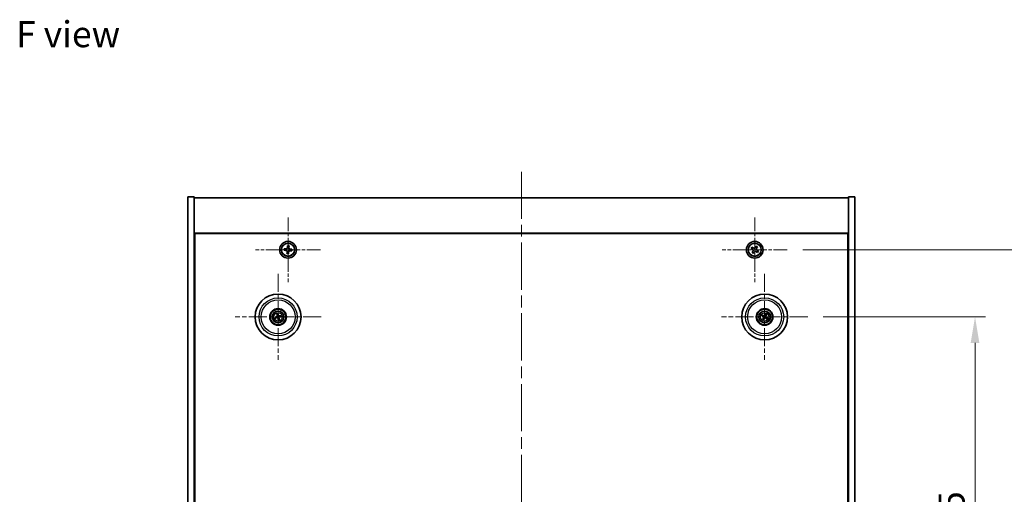
# Model space of a CAD drawing. Units: millimetres. Extents: x 58 to 8524, y 32 to 1437.
# Drawn here: x 2159 to 2631, y 356 to 584 of the extents above; entities that cross this region are included whole.
import ezdxf

# ---------------------------------------------------------------- set-up
doc = ezdxf.new("R2010")
doc.units = ezdxf.units.MM
doc.header["$LTSCALE"] = 4
doc.linetypes.add('CHAIN', pattern=[0.3543, 0.2362, -0.0295, 0.0591, -0.0295])
doc.layers.get('Defpoints').update_dxf_attribs({"lineweight": 25})
for name, color, linetype, lineweight in [('Center Mark (ISO)', 131, 'Continuous', 18), ('Centerline (ISO)', 131, 'Continuous', 18), ('Dimension (ISO)', 7, 'Continuous', 18), ('Dimension (ISO) @ 1', 7, 'Continuous', 18), ('Symbol (ISO)', 7, 'Continuous', 18), ('Visible (ISO)', 7, 'Continuous', 35), ('Visible Narrow (ISO)', 7, 'Continuous', 25)]:
    doc.layers.add(name, color=color, linetype=linetype, lineweight=lineweight)
doc.styles.add('Note Text (TK)', font='txt')
doc.dimstyles.new('Default - Method 1b (TK)', dxfattribs={"dimscale": 4, "dimtxt": 2.5, "dimasz": 2.5, "dimexe": 1, "dimexo": 1.5, "dimgap": 1, "dimtad": 1, "dimtoh": 1, "dimrnd": 1e-08, "dimdsep": 46, "dimtxsty": 'Note Text (TK)', "dimcen": 0.09, "dimdle": 5, "dimclrd": 100, "dimclre": 100, "dimclrt": 7, "dimadec": 1, "dimazin": 1, "dimtfac": 1, "dimtmove": 0, "dimatfit": 3, "dimfxl": 1, "dimtolj": 1, "dimlwd": -1, "dimlwe": -1, "dimarcsym": 0})

# ---------------------------------------------------------------- blocks, each defined once
blk = doc.blocks.new('*D56')
at = {"layer": 'Defpoints', "color": 0}
for p in [(2536.99, 441.31), (2536.99, 226.81), (2617.31, 226.81)]:
    blk.add_point(p, dxfattribs=at)
at = {"layer": 'Dimension (ISO)', "color": 100}
for p, q in [((2544.49, 441.31), (2622.31, 441.31)), ((2617.31, 428.81), (2617.31, 239.31)), ((2544.49, 226.81), (2622.31, 226.81))]:
    blk.add_line(p, q, dxfattribs=at)
for points in [[(2615.23, 428.81), (2619.39, 428.81), (2617.31, 441.31)], [(2615.23, 239.31), (2619.39, 239.31), (2617.31, 226.81)]]:
    blk.add_solid(points, dxfattribs=at)
at = {"layer": 'Dimension (ISO)', "color": 7, "insert": (2606.06, 314.95), "char_height": 12.5, "attachment_point": 4, "rotation": 90, "style": 'Note Text (TK)'}
blk.add_mtext('\\A1;214.5', dxfattribs=at)
blk = doc.blocks.new('*D57')
at = {"layer": 'Defpoints', "color": 0}
for p in [(2527.15, 473.56), (2527.15, 194.56), (2658.33, 194.56)]:
    blk.add_point(p, dxfattribs=at)
at = {"layer": 'Dimension (ISO)', "color": 100}
for p, q in [((2534.65, 473.56), (2663.33, 473.56)), ((2658.33, 461.06), (2658.33, 207.06)), ((2534.65, 194.56), (2663.33, 194.56))]:
    blk.add_line(p, q, dxfattribs=at)
for points in [[(2656.25, 461.06), (2660.42, 461.06), (2658.33, 473.56)], [(2656.25, 207.06), (2660.42, 207.06), (2658.33, 194.56)]]:
    blk.add_solid(points, dxfattribs=at)
at = {"layer": 'Dimension (ISO)', "color": 7, "insert": (2647.08, 321.38), "char_height": 12.5, "attachment_point": 4, "rotation": 90, "style": 'Note Text (TK)'}
blk.add_mtext('\\A1;279', dxfattribs=at)

msp = doc.modelspace()

# ---------------------------------------------------------------- linework, layer by layer
at = {"layer": 'Center Mark (ISO)', "linetype": 'CHAIN', "ltscale": 6.914953}
for p, q in [((2287.588, 489.1157), (2287.588, 458.0007)), ((2511.588, 489.1157), (2511.588, 458.0007)), ((2303.1455, 473.5582), (2272.0305, 473.5582)), ((2527.1455, 473.5582), (2496.0305, 473.5582))]:
    msp.add_line(p, q, dxfattribs=at)
at = {"layer": 'Center Mark (ISO)', "linetype": 'CHAIN', "ltscale": 9.17975}
for p, q in [((2282.838, 461.961), (2282.838, 420.6553)), ((2516.338, 461.961), (2516.338, 420.6553)), ((2303.4909, 441.3082), (2262.1851, 441.3082)), ((2536.9909, 441.3082), (2495.6851, 441.3082))]:
    msp.add_line(p, q, dxfattribs=at)
at = {"layer": 'Centerline (ISO)', "linetype": 'CHAIN', "ltscale": 23.990969}
msp.add_line((2399.588, 511.0582), (2399.588, 157.0582), dxfattribs=at)
at = {"layer": 'Visible (ISO)'}
for p, q in [((2239.588, 499.0582), (2242.588, 499.0582)), ((2239.588, 169.0582), (2239.588, 499.0582)), ((2242.588, 169.0582), (2242.588, 499.0582)), ((2242.588, 498.5582), (2556.588, 498.5582)), ((2559.588, 499.0582), (2556.588, 499.0582)), ((2556.588, 499.0582), (2556.588, 169.0582)), ((2559.588, 499.0582), (2559.588, 169.0582)), ((2556.588, 481.5582), (2242.588, 481.5582)), ((2242.838, 186.8082), (2242.838, 481.3082)), ((2242.838, 481.3082), (2556.338, 481.3082)), ((2556.338, 481.3082), (2556.338, 186.8082)), ((2285.7656, 474.0462), (2285.7181, 473.3078)), ((2285.7181, 473.3078), (2286.4565, 473.2602)), ((2286.5041, 473.9987), (2285.7656, 474.0462)), ((2287.3376, 475.4281), (2287.2901, 474.6896)), ((2288.0761, 475.3806), (2287.3376, 475.4281)), ((2288.0285, 474.6421), (2288.0761, 475.3806)), ((2288.672, 473.1176), (2289.4104, 473.0701)), ((2289.458, 473.8086), (2288.7195, 473.8561)), ((2289.4104, 473.0701), (2289.458, 473.8086)), ((2510.2272, 474.8649), (2509.8293, 474.241)), ((2509.8293, 474.241), (2510.4532, 473.8431)), ((2510.8511, 474.467), (2510.2272, 474.8649)), ((2510.6792, 472.8213), (2510.2813, 472.1973)), ((2512.2708, 475.3169), (2511.8729, 474.693)), ((2512.8947, 474.919), (2512.2708, 475.3169)), ((2512.3249, 472.6493), (2512.9488, 472.2514)), ((2512.4968, 474.2951), (2512.8947, 474.919)), ((2513.3467, 472.8753), (2512.7228, 473.2733)), ((2512.9488, 472.2514), (2513.3467, 472.8753)), ((2242.838, 468.5582), (2242.588, 468.5582)), ((2242.588, 468.0582), (2242.838, 468.0582)), ((2287.1475, 472.4742), (2287.1, 471.7358)), ((2287.1, 471.7358), (2287.8384, 471.6882)), ((2287.8384, 471.6882), (2287.886, 472.4267)), ((2510.2813, 472.1973), (2510.9052, 471.7994)), ((2510.9052, 471.7994), (2511.3031, 472.4233)), ((2556.588, 468.5582), (2556.338, 468.5582)), ((2556.588, 468.0582), (2556.338, 468.0582)), ((2282.0202, 441.2499), (2281.4792, 441.2108)), ((2281.5886, 440.7652), (2282.0862, 440.981)), ((2282.295, 442.5575), (2282.5108, 442.06)), ((2282.7798, 442.126), (2282.7406, 442.6669)), ((2282.8963, 440.4903), (2282.9354, 439.9494)), ((2283.381, 440.0588), (2283.1652, 440.5564)), ((2284.0874, 441.8512), (2283.5898, 441.6353)), ((2283.6559, 441.3664), (2284.1968, 441.4056)), ((2515.0652, 441.7936), (2515.5718, 441.6)), ((2515.7126, 441.8384), (2515.2985, 442.1887)), ((2515.8078, 440.6828), (2515.4575, 440.2687)), ((2515.8525, 440.0354), (2516.0462, 440.542)), ((2516.8235, 442.581), (2516.6298, 442.0744)), ((2516.8683, 441.9336), (2517.2185, 442.3476)), ((2516.9634, 440.7779), (2517.3775, 440.4277)), ((2517.6108, 440.8227), (2517.1042, 441.0163))]:
    msp.add_line(p, q, dxfattribs=at)
for centre, radius in [((2287.588, 473.5582), 4), ((2511.588, 473.5582), 4), ((2287.588, 473.5582), 3.15), ((2511.588, 473.5582), 3.15), ((2282.838, 441.3082), 11), ((2516.338, 441.3082), 11), ((2282.838, 441.3082), 4), ((2282.838, 441.3082), 3.75), ((2516.338, 441.3082), 4), ((2516.338, 441.3082), 3.75), ((2282.838, 441.3082), 2.8), ((2516.338, 441.3082), 2.8)]:
    msp.add_circle(centre, radius, dxfattribs=at)
for centre, start, end in [((2282.838, 441.3082), 184.07362, 203.516996), ((2282.838, 441.3082), 94.07362, 113.516996), ((2282.838, 441.3082), 274.07362, 293.516996), ((2282.838, 441.3082), 4.07362, 23.516996), ((2516.338, 441.3082), 139.706138, 159.149514), ((2516.338, 441.3082), 229.706138, 249.149514), ((2516.338, 441.3082), 49.706138, 69.149514), ((2516.338, 441.3082), 319.706138, 339.149514)]:
    msp.add_arc(centre, 0.8199, start, end, dxfattribs=at)
for centre, major_axis, start_param, end_param in [((2282.8803, 441.1415), (-4.8433, -1.2298), 4.80330753, 5.00936987), ((2282.7983, 441.4755), (4.8621, 1.1532), 4.41540809, 4.62147044), ((2283.0053, 441.3479), (1.1532, -4.8621), 4.41540809, 4.62147044), ((2283.0047, 441.3505), (1.2298, -4.8433), 4.80330753, 5.00936987), ((2282.6713, 441.2659), (-1.2298, 4.8433), 4.80330753, 5.00936987), ((2282.6707, 441.2685), (-1.1532, 4.8621), 4.41540809, 4.62147044), ((2282.8777, 441.1409), (-4.8621, -1.1532), 4.41540809, 4.62147044), ((2282.7957, 441.4748), (4.8433, 1.2298), 4.80330753, 5.00936987), ((2516.4266, 441.4555), (4.2822, -2.5755), 4.41540809, 4.62147044), ((2516.2517, 441.1594), (-4.3223, 2.5075), 4.80330753, 5.00936987), ((2516.4868, 441.2219), (-2.5075, -4.3223), 4.80330753, 5.00936987), ((2516.1907, 441.3968), (2.5755, 4.2822), 4.41540809, 4.62147044), ((2516.4854, 441.2195), (-2.5755, -4.2822), 4.41540809, 4.62147044), ((2516.4243, 441.4569), (4.3223, -2.5075), 4.80330753, 5.00936987), ((2516.1893, 441.3945), (2.5075, 4.3223), 4.80330753, 5.00936987), ((2516.2494, 441.1608), (-4.2822, 2.5755), 4.41540809, 4.62147044)]:
    msp.add_ellipse(centre, major_axis=major_axis, ratio=0.08715574, start_param=start_param, end_param=end_param, dxfattribs=at)
for points, knots in [([(2287.1475, 472.4742), (2287.1534, 472.5664), (2287.1414, 472.6664), (2287.0779, 472.8533), (2287.0264, 472.9403), (2286.9032, 473.0804), (2286.8236, 473.1426), (2286.6463, 473.2296), (2286.5488, 473.2543), (2286.4565, 473.2602)], [0.225164225, 0.225164225, 0.225164225, 0.225164225, 0.253148765, 0.253148765, 0.281133306, 0.281133306, 0.309117846, 0.309117846, 0.337102387, 0.337102387, 0.337102387, 0.337102387]), ([(2286.5041, 473.9987), (2286.5963, 473.9928), (2286.6962, 474.0048), (2286.8831, 474.0683), (2286.9701, 474.1198), (2287.1102, 474.243), (2287.1725, 474.3226), (2287.2594, 474.4999), (2287.2841, 474.5974), (2287.2901, 474.6896)], [0.113199271, 0.113199271, 0.113199271, 0.113199271, 0.141183811, 0.141183811, 0.169168352, 0.169168352, 0.197152892, 0.197152892, 0.225137433, 0.225137433, 0.225137433, 0.225137433]), ([(2288.672, 473.1176), (2288.5797, 473.1236), (2288.4798, 473.1116), (2288.2929, 473.0481), (2288.2059, 472.9965), (2288.0658, 472.8734), (2288.0035, 472.7937), (2287.9166, 472.6165), (2287.8919, 472.5189), (2287.886, 472.4267)], [0.338363496, 0.338363496, 0.338363496, 0.338363496, 0.366348036, 0.366348036, 0.394332577, 0.394332577, 0.422317117, 0.422317117, 0.450301658, 0.450301658, 0.450301658, 0.450301658]), ([(2288.0285, 474.6421), (2288.0226, 474.5499), (2288.0346, 474.45), (2288.0981, 474.2631), (2288.1496, 474.1761), (2288.2728, 474.036), (2288.3525, 473.9737), (2288.5297, 473.8868), (2288.6273, 473.8621), (2288.7195, 473.8561)], [0, 0, 0, 0, 0.027984541, 0.027984541, 0.055969081, 0.055969081, 0.083953622, 0.083953622, 0.111938162, 0.111938162, 0.111938162, 0.111938162]), ([(2510.6792, 472.8213), (2510.7289, 472.8992), (2510.7666, 472.9925), (2510.8011, 473.1869), (2510.798, 473.2879), (2510.7577, 473.4701), (2510.7179, 473.563), (2510.6046, 473.7247), (2510.5311, 473.7934), (2510.4532, 473.8431)], [0, 0, 0, 0, 0.027984541, 0.027984541, 0.055969081, 0.055969081, 0.083953622, 0.083953622, 0.111938162, 0.111938162, 0.111938162, 0.111938162]), ([(2510.8511, 474.467), (2510.929, 474.4173), (2511.0223, 474.3796), (2511.2167, 474.3451), (2511.3177, 474.3482), (2511.4999, 474.3885), (2511.5929, 474.4283), (2511.7545, 474.5415), (2511.8232, 474.6151), (2511.8729, 474.693)], [0.338363496, 0.338363496, 0.338363496, 0.338363496, 0.366348036, 0.366348036, 0.394332577, 0.394332577, 0.422317117, 0.422317117, 0.450301658, 0.450301658, 0.450301658, 0.450301658]), ([(2512.3249, 472.6493), (2512.247, 472.699), (2512.1537, 472.7367), (2511.9593, 472.7713), (2511.8583, 472.7681), (2511.6761, 472.7278), (2511.5832, 472.6881), (2511.4215, 472.5748), (2511.3528, 472.5013), (2511.3031, 472.4233)], [0.113199271, 0.113199271, 0.113199271, 0.113199271, 0.141183811, 0.141183811, 0.169168352, 0.169168352, 0.197152892, 0.197152892, 0.225137433, 0.225137433, 0.225137433, 0.225137433]), ([(2512.4968, 474.2951), (2512.4471, 474.2172), (2512.4094, 474.1239), (2512.3749, 473.9295), (2512.3781, 473.8284), (2512.4184, 473.6463), (2512.4581, 473.5533), (2512.5714, 473.3917), (2512.6449, 473.323), (2512.7228, 473.2733)], [0.225164225, 0.225164225, 0.225164225, 0.225164225, 0.253148765, 0.253148765, 0.281133306, 0.281133306, 0.309117846, 0.309117846, 0.337102387, 0.337102387, 0.337102387, 0.337102387]), ([(2281.3605, 441.1853), (2281.37, 441.1879), (2281.3806, 441.1908), (2281.4022, 441.1963), (2281.4168, 441.1997), (2281.4395, 441.2046), (2281.4518, 441.207), (2281.4676, 441.2095), (2281.4745, 441.2104), (2281.4792, 441.2108)], [0.0122628834, 0.0122628834, 0.0122628834, 0.0122628834, 0.0151542734, 0.0151542734, 0.0189595549, 0.0189595549, 0.022715966, 0.022715966, 0.0257516105, 0.0257516105, 0.0257516105, 0.0257516105]), ([(2281.5886, 440.7652), (2281.5843, 440.7633), (2281.5778, 440.7609), (2281.5626, 440.7559), (2281.5506, 440.7523), (2281.5281, 440.7461), (2281.5137, 440.7424), (2281.4919, 440.7372), (2281.4812, 440.7348), (2281.4716, 440.7328)], [0.0346009038, 0.0346009038, 0.0346009038, 0.0346009038, 0.0376365484, 0.0376365484, 0.0413929595, 0.0413929595, 0.045198241, 0.045198241, 0.0480896309, 0.0480896309, 0.0480896309, 0.0480896309]), ([(2282.295, 442.5575), (2282.2931, 442.5619), (2282.2907, 442.5684), (2282.2857, 442.5836), (2282.2821, 442.5956), (2282.2759, 442.6181), (2282.2722, 442.6325), (2282.2671, 442.6542), (2282.2647, 442.665), (2282.2627, 442.6746)], [0.0346009038, 0.0346009038, 0.0346009038, 0.0346009038, 0.0376365484, 0.0376365484, 0.0413929595, 0.0413929595, 0.045198241, 0.045198241, 0.0480896309, 0.0480896309, 0.0480896309, 0.0480896309]), ([(2282.4786, 441.6892), (2282.4842, 441.665), (2282.4853, 441.6379), (2282.4767, 441.5856), (2282.4669, 441.5603), (2282.4407, 441.5178), (2282.4225, 441.4977), (2282.3805, 441.4672), (2282.357, 441.4563), (2282.3338, 441.4502)], [0, 0, 0, 0, 0.0074949209, 0.0074949209, 0.0149898419, 0.0149898419, 0.0224863874, 0.0224863874, 0.0296679253, 0.0296679253, 0.0296679253, 0.0296679253]), ([(2282.6082, 441.7199), (2282.6178, 441.6861), (2282.6219, 441.6498), (2282.6194, 441.5923), (2282.6154, 441.5661), (2282.6002, 441.5145), (2282.589, 441.4892), (2282.5622, 441.445), (2282.545, 441.4233), (2282.5064, 441.386), (2282.4849, 441.3703), (2282.4352, 441.3415), (2282.4011, 441.3283), (2282.3666, 441.3212)], [0.1466285026, 0.1466285026, 0.1466285026, 0.1466285026, 0.1576101955, 0.1576101955, 0.1653520771, 0.1653520771, 0.1730939586, 0.1730939586, 0.1808358402, 0.1808358402, 0.1885777218, 0.1885777218, 0.1995594146, 0.1995594146, 0.1995594146, 0.1995594146]), ([(2282.4262, 441.0783), (2282.4601, 441.088), (2282.4964, 441.0921), (2282.5539, 441.0895), (2282.5801, 441.0856), (2282.6317, 441.0704), (2282.657, 441.0591), (2282.7011, 441.0324), (2282.7229, 441.0152), (2282.7602, 440.9765), (2282.7758, 440.9551), (2282.8047, 440.9053), (2282.8179, 440.8712), (2282.825, 440.8368)], [0.1466285026, 0.1466285026, 0.1466285026, 0.1466285026, 0.1576101955, 0.1576101955, 0.1653520771, 0.1653520771, 0.1730939586, 0.1730939586, 0.1808358402, 0.1808358402, 0.1885777218, 0.1885777218, 0.1995594146, 0.1995594146, 0.1995594146, 0.1995594146]), ([(2282.457, 440.9488), (2282.4812, 440.9543), (2282.5083, 440.9555), (2282.5606, 440.9468), (2282.5858, 440.9371), (2282.6284, 440.9109), (2282.6485, 440.8927), (2282.679, 440.8507), (2282.6899, 440.8272), (2282.696, 440.804)], [0, 0, 0, 0, 0.0074949209, 0.0074949209, 0.0149898419, 0.0149898419, 0.0224863874, 0.0224863874, 0.0296679253, 0.0296679253, 0.0296679253, 0.0296679253]), ([(2282.7151, 442.7857), (2282.7178, 442.7762), (2282.7206, 442.7656), (2282.7261, 442.744), (2282.7295, 442.7294), (2282.7344, 442.7067), (2282.7368, 442.6944), (2282.7394, 442.6786), (2282.7403, 442.6717), (2282.7406, 442.6669)], [0.0122628834, 0.0122628834, 0.0122628834, 0.0122628834, 0.0151542734, 0.0151542734, 0.0189595549, 0.0189595549, 0.022715966, 0.022715966, 0.0257516105, 0.0257516105, 0.0257516105, 0.0257516105]), ([(2283.2498, 441.538), (2283.2159, 441.5284), (2283.1796, 441.5243), (2283.1221, 441.5268), (2283.0959, 441.5307), (2283.0444, 441.5459), (2283.019, 441.5572), (2282.9749, 441.5839), (2282.9532, 441.6012), (2282.9158, 441.6398), (2282.9002, 441.6613), (2282.8713, 441.711), (2282.8581, 441.7451), (2282.851, 441.7796)], [0.1466285026, 0.1466285026, 0.1466285026, 0.1466285026, 0.1576101955, 0.1576101955, 0.1653520771, 0.1653520771, 0.1730939586, 0.1730939586, 0.1808358402, 0.1808358402, 0.1885777218, 0.1885777218, 0.1995594146, 0.1995594146, 0.1995594146, 0.1995594146]), ([(2282.9609, 439.8307), (2282.9583, 439.8401), (2282.9554, 439.8507), (2282.9499, 439.8724), (2282.9465, 439.8869), (2282.9416, 439.9097), (2282.9392, 439.922), (2282.9367, 439.9378), (2282.9358, 439.9447), (2282.9354, 439.9494)], [0.0122628834, 0.0122628834, 0.0122628834, 0.0122628834, 0.0151542734, 0.0151542734, 0.0189595549, 0.0189595549, 0.022715966, 0.022715966, 0.0257516105, 0.0257516105, 0.0257516105, 0.0257516105]), ([(2283.2191, 441.6676), (2283.1948, 441.662), (2283.1678, 441.6609), (2283.1155, 441.6695), (2283.0902, 441.6793), (2283.0476, 441.7055), (2283.0275, 441.7237), (2282.997, 441.7657), (2282.9861, 441.7891), (2282.9801, 441.8123)], [0, 0, 0, 0, 0.0074949209, 0.0074949209, 0.0149898419, 0.0149898419, 0.0224863874, 0.0224863874, 0.0296679253, 0.0296679253, 0.0296679253, 0.0296679253]), ([(2283.0679, 440.8964), (2283.0582, 440.9302), (2283.0541, 440.9666), (2283.0566, 441.024), (2283.0606, 441.0503), (2283.0758, 441.1018), (2283.087, 441.1272), (2283.1138, 441.1713), (2283.131, 441.193), (2283.1697, 441.2303), (2283.1911, 441.246), (2283.2409, 441.2749), (2283.2749, 441.2881), (2283.3094, 441.2952)], [0.1466285026, 0.1466285026, 0.1466285026, 0.1466285026, 0.1576101955, 0.1576101955, 0.1653520771, 0.1653520771, 0.1730939586, 0.1730939586, 0.1808358402, 0.1808358402, 0.1885777218, 0.1885777218, 0.1995594146, 0.1995594146, 0.1995594146, 0.1995594146]), ([(2283.1974, 440.9271), (2283.1919, 440.9514), (2283.1907, 440.9784), (2283.1993, 441.0307), (2283.2091, 441.056), (2283.2353, 441.0985), (2283.2535, 441.1186), (2283.2955, 441.1492), (2283.319, 441.16), (2283.3422, 441.1661)], [0, 0, 0, 0, 0.0074949209, 0.0074949209, 0.0149898419, 0.0149898419, 0.0224863874, 0.0224863874, 0.0296679253, 0.0296679253, 0.0296679253, 0.0296679253]), ([(2283.381, 440.0588), (2283.3829, 440.0544), (2283.3853, 440.0479), (2283.3903, 440.0327), (2283.3939, 440.0208), (2283.4001, 439.9983), (2283.4038, 439.9838), (2283.409, 439.9621), (2283.4114, 439.9514), (2283.4134, 439.9418)], [0.0346009038, 0.0346009038, 0.0346009038, 0.0346009038, 0.0376365484, 0.0376365484, 0.0413929595, 0.0413929595, 0.045198241, 0.045198241, 0.0480896309, 0.0480896309, 0.0480896309, 0.0480896309]), ([(2284.0874, 441.8512), (2284.0917, 441.853), (2284.0983, 441.8554), (2284.1135, 441.8605), (2284.1254, 441.8641), (2284.1479, 441.8703), (2284.1624, 441.874), (2284.1841, 441.8791), (2284.1948, 441.8815), (2284.2044, 441.8835)], [0.0346009038, 0.0346009038, 0.0346009038, 0.0346009038, 0.0376365484, 0.0376365484, 0.0413929595, 0.0413929595, 0.045198241, 0.045198241, 0.0480896309, 0.0480896309, 0.0480896309, 0.0480896309]), ([(2284.3155, 441.4311), (2284.306, 441.4284), (2284.2954, 441.4256), (2284.2738, 441.4201), (2284.2593, 441.4167), (2284.2365, 441.4118), (2284.2242, 441.4094), (2284.2084, 441.4068), (2284.2015, 441.4059), (2284.1968, 441.4056)], [0.0122628834, 0.0122628834, 0.0122628834, 0.0122628834, 0.0151542734, 0.0151542734, 0.0189595549, 0.0189595549, 0.022715966, 0.022715966, 0.0257516105, 0.0257516105, 0.0257516105, 0.0257516105]), ([(2515.0652, 441.7936), (2515.0607, 441.7953), (2515.0544, 441.7982), (2515.04, 441.8052), (2515.0289, 441.811), (2515.0086, 441.8223), (2514.9956, 441.8298), (2514.9765, 441.8413), (2514.9672, 441.847), (2514.9589, 441.8523)], [0.0346009038, 0.0346009038, 0.0346009038, 0.0346009038, 0.0376365484, 0.0376365484, 0.0413929595, 0.0413929595, 0.045198241, 0.045198241, 0.0480896309, 0.0480896309, 0.0480896309, 0.0480896309]), ([(2515.1958, 442.2535), (2515.2045, 442.2487), (2515.214, 442.2434), (2515.2333, 442.2322), (2515.2461, 442.2244), (2515.2658, 442.212), (2515.2763, 442.2051), (2515.2894, 442.1959), (2515.2949, 442.1917), (2515.2985, 442.1887)], [0.0122628834, 0.0122628834, 0.0122628834, 0.0122628834, 0.0151542734, 0.0151542734, 0.0189595549, 0.0189595549, 0.022715966, 0.022715966, 0.0257516105, 0.0257516105, 0.0257516105, 0.0257516105]), ([(2515.3927, 440.166), (2515.3974, 440.1746), (2515.4028, 440.1842), (2515.414, 440.2035), (2515.4217, 440.2163), (2515.4342, 440.236), (2515.4411, 440.2464), (2515.4503, 440.2595), (2515.4544, 440.2651), (2515.4575, 440.2687)], [0.0122628834, 0.0122628834, 0.0122628834, 0.0122628834, 0.0151542734, 0.0151542734, 0.0189595549, 0.0189595549, 0.022715966, 0.022715966, 0.0257516105, 0.0257516105, 0.0257516105, 0.0257516105]), ([(2515.8525, 440.0354), (2515.8508, 440.0309), (2515.848, 440.0246), (2515.841, 440.0102), (2515.8352, 439.9991), (2515.8239, 439.9787), (2515.8164, 439.9658), (2515.8049, 439.9467), (2515.7991, 439.9373), (2515.7939, 439.929)], [0.0346009038, 0.0346009038, 0.0346009038, 0.0346009038, 0.0376365484, 0.0376365484, 0.0413929595, 0.0413929595, 0.045198241, 0.045198241, 0.0480896309, 0.0480896309, 0.0480896309, 0.0480896309]), ([(2515.8143, 441.3177), (2515.8355, 441.3047), (2515.8556, 441.2866), (2515.887, 441.2439), (2515.8983, 441.2192), (2515.9103, 441.1707), (2515.912, 441.1437), (2515.9045, 441.0923), (2515.8958, 441.0679), (2515.8839, 441.0471)], [0, 0, 0, 0, 0.0074949209, 0.0074949209, 0.0149898419, 0.0149898419, 0.0224863874, 0.0224863874, 0.0296679253, 0.0296679253, 0.0296679253, 0.0296679253]), ([(2515.8829, 441.4318), (2515.9139, 441.415), (2515.9427, 441.3926), (2515.982, 441.3506), (2515.998, 441.3294), (2516.0242, 441.2825), (2516.0345, 441.2567), (2516.0473, 441.2067), (2516.0508, 441.1792), (2516.0505, 441.1255), (2516.0467, 441.0992), (2516.0325, 441.0435), (2516.0181, 441.0099), (2515.9991, 440.9803)], [0.1466285026, 0.1466285026, 0.1466285026, 0.1466285026, 0.1576101955, 0.1576101955, 0.1653520771, 0.1653520771, 0.1730939586, 0.1730939586, 0.1808358402, 0.1808358402, 0.1885777218, 0.1885777218, 0.1995594146, 0.1995594146, 0.1995594146, 0.1995594146]), ([(2516.4616, 441.7633), (2516.4449, 441.7323), (2516.4224, 441.7035), (2516.3804, 441.6642), (2516.3592, 441.6482), (2516.3123, 441.6219), (2516.2866, 441.6117), (2516.2366, 441.5989), (2516.2091, 441.5954), (2516.1554, 441.5957), (2516.1291, 441.5995), (2516.0733, 441.6137), (2516.0397, 441.6281), (2516.0101, 441.6471)], [0.1466285026, 0.1466285026, 0.1466285026, 0.1466285026, 0.1576101955, 0.1576101955, 0.1653520771, 0.1653520771, 0.1730939586, 0.1730939586, 0.1808358402, 0.1808358402, 0.1885777218, 0.1885777218, 0.1995594146, 0.1995594146, 0.1995594146, 0.1995594146]), ([(2516.3475, 441.8319), (2516.3345, 441.8107), (2516.3165, 441.7905), (2516.2737, 441.7592), (2516.2491, 441.7479), (2516.2006, 441.7359), (2516.1735, 441.7342), (2516.1221, 441.7417), (2516.0978, 441.7504), (2516.0769, 441.7623)], [0, 0, 0, 0, 0.0074949209, 0.0074949209, 0.0149898419, 0.0149898419, 0.0224863874, 0.0224863874, 0.0296679253, 0.0296679253, 0.0296679253, 0.0296679253]), ([(2516.2144, 440.8531), (2516.2312, 440.884), (2516.2536, 440.9129), (2516.2956, 440.9522), (2516.3168, 440.9682), (2516.3637, 440.9944), (2516.3895, 441.0046), (2516.4394, 441.0175), (2516.4669, 441.021), (2516.5207, 441.0206), (2516.5469, 441.0168), (2516.6027, 441.0027), (2516.6363, 440.9883), (2516.6659, 440.9692)], [0.1466285026, 0.1466285026, 0.1466285026, 0.1466285026, 0.1576101955, 0.1576101955, 0.1653520771, 0.1653520771, 0.1730939586, 0.1730939586, 0.1808358402, 0.1808358402, 0.1885777218, 0.1885777218, 0.1995594146, 0.1995594146, 0.1995594146, 0.1995594146]), ([(2516.3285, 440.7845), (2516.3415, 440.8057), (2516.3596, 440.8258), (2516.4023, 440.8572), (2516.427, 440.8684), (2516.4755, 440.8805), (2516.5025, 440.8821), (2516.5539, 440.8746), (2516.5783, 440.866), (2516.5991, 440.8541)], [0, 0, 0, 0, 0.0074949209, 0.0074949209, 0.0149898419, 0.0149898419, 0.0224863874, 0.0224863874, 0.0296679253, 0.0296679253, 0.0296679253, 0.0296679253]), ([(2516.7931, 441.1846), (2516.7622, 441.2013), (2516.7333, 441.2238), (2516.694, 441.2658), (2516.678, 441.287), (2516.6518, 441.3339), (2516.6416, 441.3596), (2516.6287, 441.4096), (2516.6252, 441.4371), (2516.6255, 441.4908), (2516.6294, 441.5171), (2516.6435, 441.5729), (2516.6579, 441.6065), (2516.6769, 441.6361)], [0.1466285026, 0.1466285026, 0.1466285026, 0.1466285026, 0.1576101955, 0.1576101955, 0.1653520771, 0.1653520771, 0.1730939586, 0.1730939586, 0.1808358402, 0.1808358402, 0.1885777218, 0.1885777218, 0.1995594146, 0.1995594146, 0.1995594146, 0.1995594146]), ([(2516.8617, 441.2987), (2516.8405, 441.3116), (2516.8204, 441.3297), (2516.789, 441.3725), (2516.7778, 441.3971), (2516.7657, 441.4456), (2516.7641, 441.4727), (2516.7716, 441.524), (2516.7802, 441.5484), (2516.7921, 441.5693)], [0, 0, 0, 0, 0.0074949209, 0.0074949209, 0.0149898419, 0.0149898419, 0.0224863874, 0.0224863874, 0.0296679253, 0.0296679253, 0.0296679253, 0.0296679253]), ([(2516.8235, 442.581), (2516.8252, 442.5854), (2516.828, 442.5918), (2516.835, 442.6062), (2516.8409, 442.6172), (2516.8521, 442.6376), (2516.8596, 442.6505), (2516.8711, 442.6697), (2516.8769, 442.679), (2516.8822, 442.6873)], [0.0346009038, 0.0346009038, 0.0346009038, 0.0346009038, 0.0376365484, 0.0376365484, 0.0413929595, 0.0413929595, 0.045198241, 0.045198241, 0.0480896309, 0.0480896309, 0.0480896309, 0.0480896309]), ([(2517.2833, 442.4503), (2517.2786, 442.4417), (2517.2732, 442.4321), (2517.262, 442.4128), (2517.2543, 442.4001), (2517.2419, 442.3803), (2517.235, 442.3699), (2517.2258, 442.3568), (2517.2216, 442.3513), (2517.2185, 442.3476)], [0.0122628834, 0.0122628834, 0.0122628834, 0.0122628834, 0.0151542734, 0.0151542734, 0.0189595549, 0.0189595549, 0.022715966, 0.022715966, 0.0257516105, 0.0257516105, 0.0257516105, 0.0257516105]), ([(2517.4802, 440.3629), (2517.4716, 440.3676), (2517.462, 440.373), (2517.4427, 440.3842), (2517.4299, 440.3919), (2517.4102, 440.4043), (2517.3997, 440.4112), (2517.3867, 440.4204), (2517.3811, 440.4246), (2517.3775, 440.4277)], [0.0122628834, 0.0122628834, 0.0122628834, 0.0122628834, 0.0151542734, 0.0151542734, 0.0189595549, 0.0189595549, 0.022715966, 0.022715966, 0.0257516105, 0.0257516105, 0.0257516105, 0.0257516105]), ([(2517.6108, 440.8227), (2517.6153, 440.821), (2517.6216, 440.8182), (2517.636, 440.8111), (2517.6471, 440.8053), (2517.6675, 440.7941), (2517.6804, 440.7866), (2517.6995, 440.7751), (2517.7089, 440.7693), (2517.7171, 440.764)], [0.0346009038, 0.0346009038, 0.0346009038, 0.0346009038, 0.0376365484, 0.0376365484, 0.0413929595, 0.0413929595, 0.045198241, 0.045198241, 0.0480896309, 0.0480896309, 0.0480896309, 0.0480896309])]:
    msp.add_open_spline(points, degree=3, knots=knots, dxfattribs=at)
for points, weights in [([(2282.3666, 441.3212), (2282.2405, 441.2952), (2282.0202, 441.2499)], [1.607360829, 1.31905273402, 1]), ([(2282.0862, 440.981), (2282.3024, 441.043), (2282.4262, 441.0783)], [1, 1.31905273402, 1.607360829]), ([(2282.5108, 442.06), (2282.5728, 441.8438), (2282.6082, 441.7199)], [1, 1.31905273402, 1.607360829]), ([(2282.851, 441.7796), (2282.825, 441.9057), (2282.7798, 442.126)], [1.607360829, 1.31905273402, 1]), ([(2282.825, 440.8368), (2282.851, 440.7107), (2282.8963, 440.4903)], [1.607360829, 1.31905273402, 1]), ([(2283.1652, 440.5564), (2283.1032, 440.7726), (2283.0679, 440.8964)], [1, 1.31905273402, 1.607360829]), ([(2283.5898, 441.6353), (2283.3736, 441.5734), (2283.2498, 441.538)], [1, 1.31905273402, 1.607360829]), ([(2283.3094, 441.2952), (2283.4355, 441.3212), (2283.6559, 441.3664)], [1.607360829, 1.31905273402, 1]), ([(2515.5718, 441.6), (2515.7697, 441.4931), (2515.8829, 441.4318)], [1, 1.31905273402, 1.607360829]), ([(2516.0101, 441.6471), (2515.9018, 441.7167), (2515.7126, 441.8384)], [1.607360829, 1.31905273402, 1]), ([(2515.9991, 440.9803), (2515.9295, 440.8719), (2515.8078, 440.6828)], [1.607360829, 1.31905273402, 1]), ([(2516.0462, 440.542), (2516.1531, 440.7398), (2516.2144, 440.8531)], [1, 1.31905273402, 1.607360829]), ([(2516.6298, 442.0744), (2516.5229, 441.8765), (2516.4616, 441.7633)], [1, 1.31905273402, 1.607360829]), ([(2516.6659, 440.9692), (2516.7743, 440.8996), (2516.9634, 440.7779)], [1.607360829, 1.31905273402, 1]), ([(2516.6769, 441.6361), (2516.7465, 441.7444), (2516.8683, 441.9336)], [1.607360829, 1.31905273402, 1]), ([(2517.1042, 441.0163), (2516.9063, 441.1233), (2516.7931, 441.1846)], [1, 1.31905273402, 1.607360829])]:
    msp.add_rational_spline(points, weights, degree=2, dxfattribs=at)
at = {"layer": 'Visible Narrow (ISO)'}
for p, q in [((2282.3338, 441.4502), (2282.3666, 441.3212)), ((2282.457, 440.9488), (2282.4262, 441.0783)), ((2282.4786, 441.6892), (2282.6082, 441.7199)), ((2282.696, 440.804), (2282.825, 440.8368)), ((2282.9801, 441.8123), (2282.851, 441.7796)), ((2283.1974, 440.9271), (2283.0679, 440.8964)), ((2283.2191, 441.6676), (2283.2498, 441.538)), ((2283.3422, 441.1661), (2283.3094, 441.2952)), ((2515.8143, 441.3177), (2515.8829, 441.4318)), ((2515.8839, 441.0471), (2515.9991, 440.9803)), ((2516.0769, 441.7623), (2516.0101, 441.6471)), ((2516.3285, 440.7845), (2516.2144, 440.8531)), ((2516.3475, 441.8319), (2516.4616, 441.7633)), ((2516.5991, 440.8541), (2516.6659, 440.9692)), ((2516.7921, 441.5693), (2516.6769, 441.6361)), ((2516.8617, 441.2987), (2516.7931, 441.1846))]:
    msp.add_line(p, q, dxfattribs=at)
for centre, radius in [((2287.588, 473.5582), 3.0575), ((2511.588, 473.5582), 3.0575), ((2282.838, 441.3082), 9.1393), ((2282.838, 441.3082), 8.1529), ((2516.338, 441.3082), 9.1393), ((2516.338, 441.3082), 8.1529), ((2282.838, 441.3082), 2.7135), ((2282.838, 441.3082), 1.9975), ((2516.338, 441.3082), 2.7135), ((2516.338, 441.3082), 1.9975)]:
    msp.add_circle(centre, radius, dxfattribs=at)
for centre, radius, start, end in [((2282.838, 441.3082), 1.4826, 184.755779, 202.834838), ((2282.838, 441.3082), 1.3623, 184.100629, 203.489987), ((2282.838, 441.3082), 1.4826, 94.755779, 112.834838), ((2282.838, 441.3082), 1.3623, 94.100629, 113.489987), ((2282.838, 441.3082), 1.3623, 274.100629, 293.489987), ((2282.838, 441.3082), 1.4826, 274.755779, 292.834838), ((2282.838, 441.3082), 1.3623, 4.100629, 23.489987), ((2282.838, 441.3082), 1.4826, 4.755779, 22.834838), ((2516.338, 441.3082), 1.4826, 140.388296, 158.467356), ((2516.338, 441.3082), 1.3623, 139.733147, 159.122505), ((2516.338, 441.3082), 1.4826, 230.388296, 248.467356), ((2516.338, 441.3082), 1.3623, 229.733147, 249.122505), ((2516.338, 441.3082), 1.3623, 49.733147, 69.122505), ((2516.338, 441.3082), 1.4826, 50.388296, 68.467356), ((2516.338, 441.3082), 1.3623, 319.733147, 339.122505), ((2516.338, 441.3082), 1.4826, 320.388296, 338.467356)]:
    msp.add_arc(centre, radius, start, end, dxfattribs=at)

# ---------------------------------------------------------------- texts
at = {"layer": 'Symbol (ISO)', "color": 7, "insert": (2157.0962, 577.1406), "char_height": 12.5, "width": 50.365496, "attachment_point": 4, "line_spacing_factor": 1.5, "style": 'Note Text (TK)'}
msp.add_mtext('{\\fＭＳ Ｐゴシック|b0|i0;F view}', dxfattribs=at)

# ---------------------------------------------------------------- dimensions: what is measured, and where the dimension line sits
at = {"layer": 'Dimension (ISO) @ 1', "color": 100}
for base, p1, p2, picture, middle in [((2658.333, 194.5582), (2527.1455, 473.5582), (2527.1455, 194.5582), '*D57', (2658.333, 334.0582)), ((2617.3114, 226.8082), (2536.9909, 441.3082), (2536.9909, 226.8082), '*D56', (2617.3114, 334.0582))]:
    dim = msp.add_linear_dim(base=base, p1=p1, p2=p2, angle=90, dimstyle='Default - Method 1b (TK)', override={"dimscale": 1, "dimtxt": 12.5, "dimasz": 12.5, "dimexe": 5, "dimexo": 7.5, "dimgap": 5, "dimtoh": 0, "dimdec": 2, "dimcen": 0.45, "dimtol": 0, "dimlim": 0, "dimtp": 0, "dimtm": 0, "dimtdec": 2, "dimtix": 0, "dimtofl": 0, "dimtmove": 0, "dimatfit": 1}, dxfattribs=at)
    dim.commit()
    dim.dimension.update_dxf_attribs({"geometry": picture, "text_midpoint": middle, "dimtype": 128})

doc.saveas('drawing.dxf')
